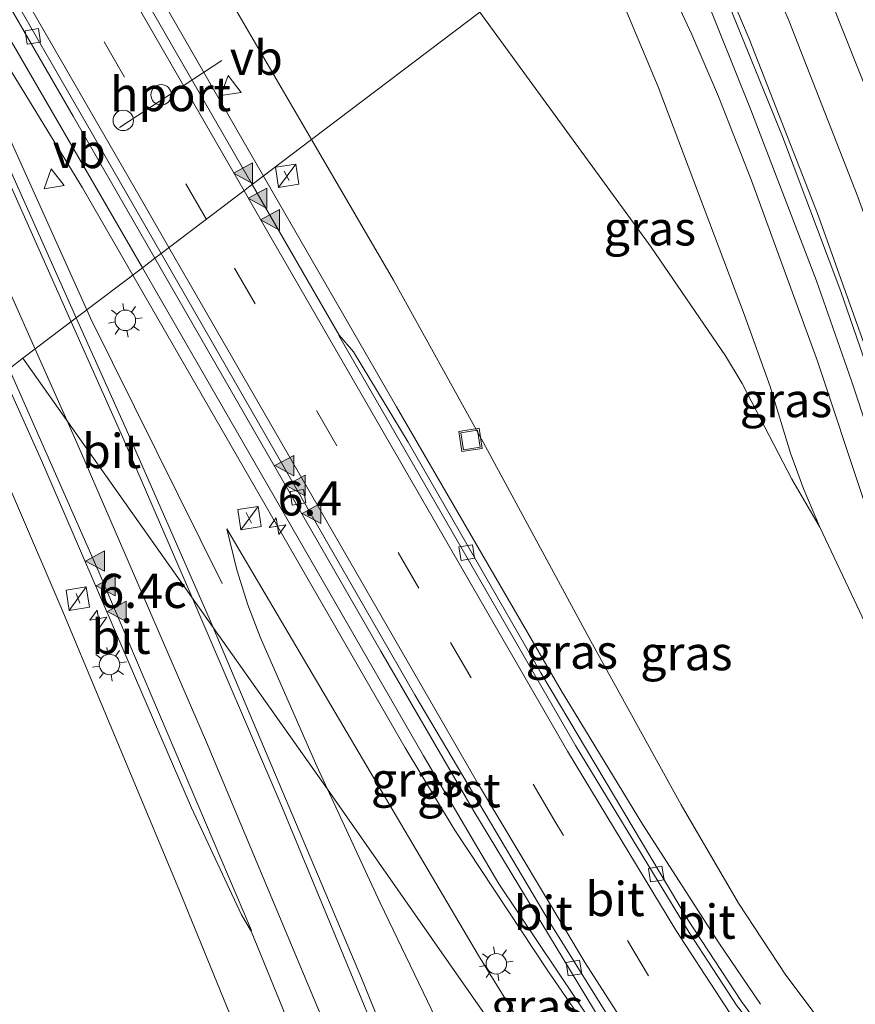
# Model space of a CAD drawing. Units: metres. Extents: x 89999 to 100009, y 456871 to 462503.
# Drawn here: x 92452 to 92513, y 459857 to 459929 of the extents above; entities that cross this region are included whole.
import ezdxf
from ezdxf.enums import TextEntityAlignment as Align

# ---------------------------------------------------------------- set-up
doc = ezdxf.new("R2010")
doc.units = ezdxf.units.M
doc.linetypes.add('IE-TERREINAFSCHEIDING', pattern=[10, 8, -2])
doc.linetypes.add('VW-3-9_STREEP', pattern=[12, 3, -9])
doc.layers.get('0').update_dxf_attribs({"lineweight": 25})
for name, color, linetype, lineweight in [('B-ME-AM-KILOMETR-S-B1', 7, 'Continuous', 18), ('B-ME-BV-GELEIDECONSTRUCTIE-GELEIDERAIL-L-B1', 213, 'BV-GELEIDERAIL', 18), ('B-ME-GW-KRUINLIJN-L-B1', 93, 'Continuous', 18), ('B-ME-GW-TEENLIJN-L-B1', 93, 'Continuous', 18), ('B-ME-IE-GRASLAND-GV-B6', 93, 'Continuous', 18), ('B-ME-IE-HULPGEOMETRIE-L-B1', 53, 'Continuous', 18), ('B-ME-IE-INRICHTINGSELEMENT-S-B1', 253, 'Continuous', 18), ('B-ME-IE-MEUBILAIR_WEGMEUBILAIR-LICHTMAST-S-B1', 8, 'Continuous', 18), ('B-ME-IE-TERREINAFSCHEIDING-RASTERHEKWERK-L-B1', 8, 'IE-TERREINAFSCHEIDING', 18), ('B-ME-VH-VERH_SOORT-BITUMEN-GV-B6', 8, 'IE-TERREINAFSCHEIDING-NATUURLIJK-HOUTWAL', 18), ('B-ME-VH-VERH_SOORT-GV-B6', 8, 'Continuous', 18), ('B-ME-VV-KOLK-S-B1', 8, 'Continuous', 18), ('B-ME-VW-DRIP-S-B1', 8, 'Continuous', 18), ('B-ME-VW-MARKERING-39STREEP-015-L-B1', 255, 'VW-3-9_STREEP', 18), ('B-ME-VW-MARKERING-STREEP-015-L-B1', 7, 'Continuous', 18), ('B-ME-VW-MARKERING-VLAKMARK-S-B1', 7, 'Continuous', 18), ('B-ME-VW-MEUBILAIR_WEGMEUBILAIR-PORTAAL-L-B1', 8, 'Continuous', 18), ('B-ME-VW-MEUBILAIR_WEGMEUBILAIR-VERKEERSBORD-S-B1', 8, 'Continuous', 18)]:
    doc.layers.add(name, color=color, linetype=linetype, lineweight=lineweight)
doc.styles.add('NLCS-ISO', font='NLCS-ISO.TTF')
doc.linetypes.add('BV-GELEIDERAIL', pattern='A,10,-3,[108,NLCS.SHX,S=1,R=0,X=0,Y=0],-3', length=16)
doc.linetypes.add('IE-TERREINAFSCHEIDING-NATUURLIJK-HOUTWAL', pattern='A,7,-1.5,[67,NLCS.SHX,S=0.75,R=45,X=0,Y=0],-1.5,7,-1.5,[70,NLCS.SHX,S=0.75,R=0,X=0,Y=0],-1.5', length=20)

# ---------------------------------------------------------------- blocks, each defined once
blk = doc.blocks.new('hecto')
for p, q in [((0, 0.625), (-0.625, 0)), ((0, -0.625), (0, 0.625)), ((-0.625, 0), (0.625, 0)), ((0.625, 0), (0, -0.625))]:
    blk.add_line(p, q)
blk = doc.blocks.new('verfsymbol')
for color in [252, 253]:
    blk.add_hatch(color=color).paths.add_polyline_path([(0.75, -0.625), (0, 0.75), (-0.75, -0.625)])
blk.add_lwpolyline([(0.75, -0.625), (0, 0.75), (-0.75, -0.625)], close=True)
blk = doc.blocks.new('kast')
blk.add_line((-0.75, -0.75), (0.75, 0.75))
blk.add_lwpolyline([(-0.75, 0.75), (0.75, 0.75), (0.75, -0.75), (-0.75, -0.75)], close=True)
blk = doc.blocks.new('lantaarnpaal')
for p, q in [((-0.884, 0.884), (-0.53, 0.53)), ((0, 0.75), (0, 1.25)), ((0.53, 0.53), (0.884, 0.884)), ((-0.75, 0), (-1.25, 0)), ((0.75, 0), (1.25, 0)), ((-0.53, -0.53), (-0.884, -0.884)), ((0.53, -0.53), (0.884, -0.884)), ((0, -0.75), (0, -1.25))]:
    blk.add_line(p, q)
blk.add_circle((0, 0), 0.75)
blk = doc.blocks.new('kolk')
blk.add_lwpolyline([(-0.5, -0.5), (0.5, -0.5), (0.5, 0.5), (-0.5, 0.5)], close=True)
blk = doc.blocks.new('dtb')
blk.add_circle((0, 0), 0.75)
blk = doc.blocks.new('put')
for p, q in [((0.75, 0.75), (-0.75, 0.75)), ((-0.75, 0.75), (-0.75, -0.75)), ((0.75, -0.75), (0.75, 0.75)), ((-0.75, -0.75), (0.75, -0.75))]:
    blk.add_line(p, q)
blk.add_lwpolyline([(-0.625, 0.625), (0.625, 0.625), (0.625, -0.625), (-0.625, -0.625)], close=True)
blk = doc.blocks.new('verkeersbord')
for p, q in [((0, 0.75), (-0.75, -0.625)), ((0.75, -0.625), (0, 0.75)), ((-0.75, -0.625), (0.75, -0.625))]:
    blk.add_line(p, q)

msp = doc.modelspace()

# ---------------------------------------------------------------- linework, layer by layer
at = {"layer": 'B-ME-BV-GELEIDECONSTRUCTIE-GELEIDERAIL-L-B1'}
msp.add_line((92446.6974, 459930.7181, 3.599), (92456.9746, 459907.9087, 4.2636), dxfattribs=at)
for points in [[(92294.1698, 460223.6546, -1.4194), (92298.2653, 460216.6306, -1.1839), (92305.908, 460203.488, -0.7869), (92315.9288, 460184.3002, -0.3327), (92321.2556, 460174.1586, -0.1581), (92345.7749, 460131.9672, 0.4946), (92369.9634, 460090.3661, 0.8128), (92392.414, 460051.7922, 1.134), (92415.1382, 460012.6604, 1.7851), (92436.7036, 459975.3264, 2.6807), (92456.6524, 459940.746, 3.7873), (92469.9134, 459917.7073, 4.6856)], [(92536.7094, 459787.532, 3.5191), (92536.6465, 459788.4728, 3.4851), (92535.2386, 459804.0064, 2.9941), (92534.1487, 459813.1673, 2.6526), (92532.8481, 459822.1819, 2.3941), (92530.3951, 459836.5749, 1.9904), (92527.553, 459850.7135, 1.6948), (92524.6406, 459863.1972, 1.4394), (92520.9436, 459877.2313, 1.1727), (92516.8105, 459891.0752, 0.9657), (92512.9572, 459902.7257, 0.8107), (92510.3884, 459910.0242, 0.7312), (92505.589, 459922.5471, 0.6072), (92501.9984, 459931.495, 0.5242), (92498.5482, 459939.3925, 0.4658)], [(92460.3453, 459910.4614, 4.4243), (92456.6659, 459916.8478, 4.1507), (92447.813, 459931.3014, 3.5878)], [(92469.9134, 459917.7073, 4.6856), (92479.6323, 459900.8223, 5.344), (92491.6924, 459880.0522, 6.3158), (92497.6371, 459870.2765, 6.7701), (92503.2309, 459861.5911, 7.1493), (92506.2963, 459857.1052, 7.345)], [(92497.2931, 459849.9958, 7.6714), (92490.7236, 459859.5528, 7.0027), (92483.8591, 459869.9109, 6.2761), (92480.276, 459875.8669, 5.906), (92460.3453, 459910.4614, 4.4243)], [(92456.9746, 459907.9087, 4.2636), (92457.2504, 459907.2967, 4.2814), (92466.8781, 459887.895, 4.1583)]]:
    msp.add_polyline3d(points, dxfattribs=at)
at = {"layer": 'B-ME-GW-KRUINLIJN-L-B1'}
for points in [[(92398.169, 460053.7888, 1.2457), (92398.4043, 460050.5614, 0.7257), (92398.896, 460048.0964, 0.5713), (92399.9988, 460045.1301, 0.6031), (92403.5559, 460038.9448, 0.4342), (92427.486, 459998.5491, 1.366), (92432.1911, 459990.63, 1.7349), (92436.9407, 459982.636, 1.8233), (92441.1301, 459975.4936, 2.2123), (92446.0655, 459967.0795, 2.0856), (92449.7579, 459960.7845, 2.5664), (92461.7887, 459940.2915, 2.7997), (92466.9431, 459931.52, 3.0969), (92473.4313, 459920.3714, 3.8517)], [(92522.5539, 459864.7004, 0.6424), (92522.5103, 459865.2942, 0.626), (92520.6713, 459872.0461, 0.509), (92516.7396, 459884.8361, 0.2509), (92516.3374, 459886.1023, 0.0769), (92513.8656, 459893.884, 0.1528), (92510.449, 459904.1624, 0.1296), (92505.6184, 459917.3865, -0.0994), (92503.2112, 459923.5342, -0.06), (92501.2507, 459928.0647, -0.1754), (92498.5239, 459933.9321, -0.1665), (92496.5987, 459937.9162, -0.2024)], [(92473.4313, 459920.3714, 3.8517), (92479.4208, 459910.0796, 4.5485), (92485.9915, 459898.219, 4.9309), (92490.4935, 459889.8899, 5.3632), (92493.5919, 459884.1577, 5.13), (92500.4886, 459871.6812, 5.6806), (92504.686, 459864.4934, 6.0652), (92508.1293, 459859.2327, 6.2848), (92511.4559, 459854.8025, 6.505), (92514.9377, 459850.3479, 6.8386), (92515.8499, 459846.2171, 6.9938)], [(92495.4665, 459711.8632, 1.835), (92497.1711, 459725.7102, 2.3752), (92497.9556, 459734.2991, 2.741), (92498.1251, 459738.0672, 2.8126), (92497.866, 459749.7169, 3.1074), (92497.7732, 459752.3124, 3.384), (92497.2703, 459762.8113, 3.5178), (92496.7473, 459766.9719, 3.6672), (92495.2595, 459775.9548, 3.7795), (92493.0866, 459785.7263, 3.9925), (92490.843, 459793.6013, 4.1995), (92487.8499, 459803.0743, 4.1708), (92481.8783, 459819.9841, 4.2808), (92477.0529, 459832.8503, 4.4636), (92463.7113, 459865.5321, 4.1311), (92455.1521, 459886.0064, 3.7272), (92448.4798, 459901.4756, 3.3198)], [(92467.2366, 459891.8986, 4.1418), (92485.6526, 459860.6587, 5.7693), (92492.5359, 459849.552, 6.4929), (92498.1858, 459840.8135, 6.9202), (92501.5935, 459836.0886, 7.2546), (92504.615, 459837.5748, 7.5627)]]:
    msp.add_polyline3d(points, dxfattribs=at)
at = {"layer": 'B-ME-GW-TEENLIJN-L-B1'}
for points in [[(92510.6327, 459892.0022, -1.0642), (92509.4516, 459894.7777, -1.1724), (92508.4736, 459897.4275, -1.2756), (92506.9973, 459902.2996, -1.4107), (92505.1231, 459907.53, -1.4433), (92498.7831, 459924.2446, -1.4955), (92496.5014, 459929.6975, -1.4749), (92493.7379, 459935.7497, -1.453)], [(92485.7376, 459929.6911, -1.4735), (92498.2785, 459912.4944, -1.3997), (92503.7234, 459904.5447, -1.4573), (92504.9548, 459902.5231, -1.4065), (92508.5848, 459895.5206, -1.2053), (92510.6327, 459892.0022, -1.0642)], [(92510.1088, 459821.9999, 0.6183), (92510.4598, 459822.1004, 0.4944), (92512.126, 459824.3132, 0.389), (92512.6398, 459825.3006, 0.5492), (92524.9893, 459835.8864, 0.2783), (92527.2807, 459837.52, 1.1927), (92527.925, 459838.5814, 1.2478), (92528.2332, 459839.3314, 1.3048), (92528.2837, 459840.2229, 1.3642), (92528.2237, 459841.2548, 1.3876), (92526.4962, 459849.0364, 1.0999), (92522.5539, 459864.7004, 0.6424), (92521.7273, 459867.0451, 0.7065), (92520.47, 459870.2415, 0.6116), (92516.3458, 459879.781, -0.1572), (92513.5558, 459885.8142, -0.7514), (92510.6327, 459892.0022, -1.0642)], [(92467.2366, 459891.8986, 4.1418), (92467.9668, 459888.8854, 4.1426), (92468.767, 459886.3328, 4.1433), (92469.7006, 459883.9057, 4.0871), (92473.8058, 459874.5325, 4.2488), (92474.5867, 459872.847, 4.2824)], [(92474.5867, 459872.847, 4.2824), (92478.4388, 459864.532, 4.4484), (92485.9871, 459848.8635, 4.5598), (92492.438, 459834.8629, 4.7257), (92496.0706, 459826.7786, 4.5712), (92497.5533, 459823.1245, 4.5708), (92499.1454, 459818.8606, 4.4876), (92510.1088, 459821.9999, 0.6183)]]:
    msp.add_polyline3d(points, dxfattribs=at)
at = {"layer": 'B-ME-IE-GRASLAND-GV-B6'}
for points in [[(92473.4313, 459920.3714, 3.8517), (92469.091, 459917.0845, 3.9724), (92461.894, 459929.5718, 3.4882), (92440.5929, 459966.4583, 2.1732), (92416.8528, 460007.5077, 1.1835), (92392.64, 460049.2706, 0.4956), (92369.1849, 460089.6144, 0.1488)], [(92427.486, 459998.5491, 1.366), (92432.1911, 459990.63, 1.7349), (92436.9407, 459982.636, 1.8233), (92441.1301, 459975.4936, 2.2123), (92446.0655, 459967.0795, 2.0856), (92449.7579, 459960.7845, 2.5664), (92461.7887, 459940.2915, 2.7997), (92466.9431, 459931.52, 3.0969), (92473.4313, 459920.3714, 3.8517)], [(92485.7376, 459929.6911, -1.4735), (92473.4313, 459920.3714, 3.8517), (92466.9431, 459931.52, 3.0969), (92461.7887, 459940.2915, 2.7997), (92449.7579, 459960.7845, 2.5664), (92446.0655, 459967.0795, 2.0856), (92441.1301, 459975.4936, 2.2123), (92436.9407, 459982.636, 1.8233), (92432.1911, 459990.63, 1.7349), (92427.486, 459998.5491, 1.366)], [(92431.3222, 459962.5166, 1.9122), (92438.8191, 459949.4348, 2.3324), (92439.1554, 459949.6334, 2.3487), (92442.4799, 459943.8977, 2.55), (92442.1002, 459943.6646, 2.5346), (92459.254, 459914.0989, 3.6008), (92461.0443, 459910.9908, 3.7341), (92456.2044, 459907.3255, 3.5742), (92450.0173, 459921.1153, 3.1426), (92441.3411, 459940.0769, 2.5261), (92430.8353, 459962.215, 1.9009), (92430.8499, 459962.2551, 1.9031), (92431.3222, 459962.5166, 1.9122)], [(92536.8224, 459847.012, 1.22), (92534.4251, 459857.9861, 0.9832), (92531.7913, 459868.9709, 0.7667), (92528.51, 459881.1589, 0.5422), (92524.4107, 459894.6437, 0.333), (92521.304, 459904.1682, 0.2112), (92515.307, 459920.8181, 0.0281), (92511.5485, 459930.2468, -0.0408), (92507.7156, 459939.2952, -0.1272), (92505.3587, 459944.5502, -0.1406), (92508.6138, 459947.0153, -0.252), (92508.8558, 459945.0222, -0.2161), (92509.3604, 459943.4143, -0.1726), (92510.2735, 459941.0442, -0.1865), (92513.8699, 459932.7195, -0.1296), (92518.3584, 459921.3237, 0.0038), (92524.7629, 459904.0602, 0.1691), (92527.9915, 459894.4866, 0.198), (92529.114, 459890.8741, 0.2575), (92532.2591, 459879.9529, 0.4163), (92534.2288, 459872.5188, 0.6877), (92535.9718, 459865.407, 0.74), (92537.4345, 459858.8103, 0.8941), (92541.2927, 459839.679, 1.3343)], [(92526.4962, 459849.0364, 1.0999), (92522.5539, 459864.7004, 0.6424), (92522.5103, 459865.2942, 0.626), (92520.6713, 459872.0461, 0.509), (92516.7396, 459884.8361, 0.2509), (92516.3374, 459886.1023, 0.0769), (92513.8656, 459893.884, 0.1528), (92510.449, 459904.1624, 0.1296), (92505.6184, 459917.3865, -0.0994), (92503.2112, 459923.5342, -0.06), (92501.2507, 459928.0647, -0.1754), (92498.5239, 459933.9321, -0.1665), (92496.5987, 459937.9162, -0.2024), (92499.6671, 459940.2399, -0.2124), (92503.4106, 459931.6382, -0.1547), (92507.8972, 459920.5979, -0.0692), (92512.1675, 459909.2657, 0.054), (92516.2819, 459897.3347, 0.1943), (92519.4026, 459887.3706, 0.3064), (92518.9032, 459887.1309, 0.3562), (92522.6384, 459873.9548, 0.5769), (92526.1122, 459860.4916, 0.8381), (92527.5533, 459854.2502, 0.9594)], [(92513.5558, 459885.8142, -0.7514), (92510.6327, 459892.0022, -1.0642), (92509.4516, 459894.7777, -1.1724), (92508.4736, 459897.4275, -1.2756), (92506.9973, 459902.2996, -1.4107), (92505.1231, 459907.53, -1.4433), (92498.7831, 459924.2446, -1.4955), (92496.5014, 459929.6975, -1.4749), (92493.7379, 459935.7497, -1.453), (92496.5987, 459937.9162, -0.2024)], [(92496.5987, 459937.9162, -0.2024), (92498.5239, 459933.9321, -0.1665), (92501.2507, 459928.0647, -0.1754), (92503.2112, 459923.5342, -0.06), (92505.6184, 459917.3865, -0.0994), (92510.449, 459904.1624, 0.1296), (92513.8656, 459893.884, 0.1528)], [(92510.6327, 459892.0022, -1.0642), (92508.5848, 459895.5206, -1.2053), (92504.9548, 459902.5231, -1.4065), (92503.7234, 459904.5447, -1.4573), (92498.2785, 459912.4944, -1.3997), (92485.7376, 459929.6911, -1.4735), (92493.7379, 459935.7497, -1.453), (92496.5014, 459929.6975, -1.4749), (92498.7831, 459924.2446, -1.4955), (92505.1231, 459907.53, -1.4433), (92506.9973, 459902.2996, -1.4107), (92508.4736, 459897.4275, -1.2756), (92509.4516, 459894.7777, -1.1724), (92510.6327, 459892.0022, -1.0642)], [(92511.4559, 459854.8025, 6.505), (92508.1293, 459859.2327, 6.2848), (92504.686, 459864.4934, 6.0652), (92500.4886, 459871.6812, 5.6806), (92493.5919, 459884.1577, 5.13), (92490.4935, 459889.8899, 5.3632), (92485.9915, 459898.219, 4.9309), (92479.4208, 459910.0796, 4.5485), (92473.4313, 459920.3714, 3.8517), (92485.7376, 459929.6911, -1.4735), (92498.2785, 459912.4944, -1.3997), (92503.7234, 459904.5447, -1.4573), (92504.9548, 459902.5231, -1.4065), (92508.5848, 459895.5206, -1.2053), (92510.6327, 459892.0022, -1.0642), (92513.5558, 459885.8142, -0.7514), (92516.3458, 459879.781, -0.1572), (92520.47, 459870.2415, 0.6116), (92521.7273, 459867.0451, 0.7065), (92522.5539, 459864.7004, 0.6424), (92526.4962, 459849.0364, 1.0999)], [(92505.9802, 459855.8416, 6.7141), (92504.8962, 459857.3118, 6.6531), (92500.9854, 459863.2403, 6.3806), (92490.2151, 459881.3489, 5.5432), (92480.4942, 459898.2229, 4.7859), (92476.5083, 459904.8335, 4.4542), (92475.446, 459906.0581, 4.3999), (92469.091, 459917.0845, 3.9724), (92473.4313, 459920.3714, 3.8517), (92479.4208, 459910.0796, 4.5485), (92485.9915, 459898.219, 4.9309), (92490.4935, 459889.8899, 5.3632), (92493.5919, 459884.1577, 5.13), (92500.4886, 459871.6812, 5.6806), (92504.686, 459864.4934, 6.0652), (92508.1293, 459859.2327, 6.2848), (92511.4559, 459854.8025, 6.505)], [(92492.5359, 459849.552, 6.4929), (92485.6526, 459860.6587, 5.7693), (92467.2366, 459891.8986, 4.1418), (92467.9668, 459888.8854, 4.1426), (92468.767, 459886.3328, 4.1433), (92469.7006, 459883.9057, 4.0871), (92473.8058, 459874.5325, 4.2488), (92474.5867, 459872.847, 4.2824), (92466.2302, 459884.6682, 4.1506), (92465.9364, 459885.3632, 4.1395), (92459.7558, 459899.4103, 3.8219), (92456.2044, 459907.3255, 3.5742), (92461.0443, 459910.9908, 3.7341), (92481.616, 459875.2771, 5.2649), (92487.1212, 459865.9031, 5.8181), (92497.0574, 459851.1129, 6.886)], [(92448.4798, 459901.4756, 3.3198), (92450.8161, 459903.2449, 3.5154), (92453.6579, 459896.8831, 3.7151), (92464.6278, 459871.4812, 4.286), (92468.2952, 459863.634, 4.4218), (92468.9958, 459862.4421, 4.3975), (92480.8784, 459833.3763, 4.6132), (92487.2522, 459816.8924, 4.571), (92490.36, 459808.2494, 4.4866), (92493.2027, 459799.5082, 4.3806), (92495.4629, 459791.6253, 4.2667), (92497.256, 459784.2342, 4.1315), (92498.8567, 459776.4051, 3.9861), (92499.9906, 459769.3763, 3.8528), (92500.5686, 459764.5623, 3.7449), (92500.7353, 459762.8566, 3.6978), (92497.7628, 459762.6042, 3.5855), (92498.3678, 459753.7368, 3.4347), (92501.5016, 459753.9097, 3.4637), (92501.7567, 459747.9344, 3.2722), (92501.7121, 459740.0948, 3.0198), (92501.0079, 459728.908, 2.573), (92500.152, 459720.8342, 2.3048)], [(92448.4798, 459901.4756, 3.3198), (92455.1521, 459886.0064, 3.7272), (92463.7113, 459865.5321, 4.1311), (92477.0529, 459832.8503, 4.4636), (92481.8783, 459819.9841, 4.2808), (92487.8499, 459803.0743, 4.1708), (92490.843, 459793.6013, 4.1995), (92493.0866, 459785.7263, 3.9925), (92495.2595, 459775.9548, 3.7795), (92496.7473, 459766.9719, 3.6672), (92497.2703, 459762.8113, 3.5178), (92497.7732, 459752.3124, 3.384), (92497.866, 459749.7169, 3.1074), (92498.1251, 459738.0672, 2.8126), (92497.9556, 459734.2991, 2.741), (92497.1711, 459725.7102, 2.3752), (92495.4665, 459711.8632, 1.835)], [(92495.4665, 459711.8632, 1.835), (92497.1711, 459725.7102, 2.3752), (92497.9556, 459734.2991, 2.741), (92498.1251, 459738.0672, 2.8126), (92497.866, 459749.7169, 3.1074), (92497.7732, 459752.3124, 3.384), (92497.2703, 459762.8113, 3.5178), (92496.7473, 459766.9719, 3.6672), (92495.2595, 459775.9548, 3.7795), (92493.0866, 459785.7263, 3.9925), (92490.843, 459793.6013, 4.1995), (92487.8499, 459803.0743, 4.1708), (92481.8783, 459819.9841, 4.2808), (92477.0529, 459832.8503, 4.4636), (92463.7113, 459865.5321, 4.1311), (92455.1521, 459886.0064, 3.7272), (92448.4798, 459901.4756, 3.3198)], [(92510.4598, 459822.1004, 0.4944), (92510.1088, 459821.9999, 0.6183), (92474.5867, 459872.847, 4.2824), (92473.8058, 459874.5325, 4.2488), (92469.7006, 459883.9057, 4.0871), (92468.767, 459886.3328, 4.1433), (92467.9668, 459888.8854, 4.1426), (92467.2366, 459891.8986, 4.1418), (92485.6526, 459860.6587, 5.7693), (92492.5359, 459849.552, 6.4929), (92498.1858, 459840.8135, 6.9202), (92501.5935, 459836.0886, 7.2546), (92504.615, 459837.5748, 7.5627), (92506.451, 459834.784, 7.362), (92505.601, 459834.096, 7.374), (92508.1588, 459830.7806, 5.2435), (92512.6398, 459825.3006, 0.5492), (92512.126, 459824.3132, 0.389), (92510.4598, 459822.1004, 0.4944)], [(92486.8553, 459834.9701, 4.7366), (92477.0805, 459859.0067, 4.5581), (92466.2302, 459884.6682, 4.1506), (92474.5867, 459872.847, 4.2824), (92478.4388, 459864.532, 4.4484), (92485.9871, 459848.8635, 4.5598)], [(92499.1454, 459818.8606, 4.4876), (92497.5533, 459823.1245, 4.5708), (92496.0706, 459826.7786, 4.5712), (92492.438, 459834.8629, 4.7257), (92485.9871, 459848.8635, 4.5598), (92478.4388, 459864.532, 4.4484), (92474.5867, 459872.847, 4.2824), (92510.1088, 459821.9999, 0.6183), (92499.1454, 459818.8606, 4.4876)]]:
    msp.add_polyline3d(points, dxfattribs=at)
at = {"layer": 'B-ME-IE-HULPGEOMETRIE-L-B1'}
for points in [[(92399.1499, 459864.1179, -1.4113), (92401.7232, 459866.0667, -1.9242), (92402.232, 459866.452, -2.377), (92407.9531, 459870.7846, -2.377), (92408.6578, 459871.3183, -2.0669), (92423.1183, 459882.2693, -1.8907), (92424.4548, 459883.2814, -2.377), (92430.4071, 459887.7891, -2.377), (92431.9764, 459888.9776, -1.8023), (92435.7976, 459891.8714, -1.4247), (92448.4798, 459901.4756, 3.3198), (92450.8161, 459903.2449, 3.5154), (92451.2952, 459903.6077, 3.4987), (92452.3025, 459904.3705, 3.5142), (92456.2044, 459907.3255, 3.5742), (92461.0443, 459910.9908, 3.7341), (92461.9587, 459911.6832, 3.8366), (92462.4225, 459912.0345, 3.8161), (92469.091, 459917.0845, 3.9724), (92473.4313, 459920.3714, 3.8517), (92485.7376, 459929.6911, -1.4735)], [(92452.3025, 459904.3705, 3.5142), (92466.2302, 459884.6682, 4.1506), (92474.5867, 459872.847, 4.2824), (92510.1088, 459821.9999, 0.6183), (92517.9418, 459810.7876, -0.6286), (92534.5801, 459790.1705, 2.5936), (92537.7168, 459786.2837, 2.9312), (92538.3122, 459785.5459, 2.9416), (92545.8056, 459776.2605, 3.4088), (92549.4029, 459771.8031, 3.5395), (92564.7793, 459752.7496, -1.098), (92567.8675, 459748.923, -1.2895), (92575.2357, 459739.7928, -0.8141), (92583.3724, 459730.3663, -1.1501)]]:
    msp.add_polyline3d(points, dxfattribs=at)
at = {"layer": 'B-ME-IE-TERREINAFSCHEIDING-RASTERHEKWERK-L-B1'}
for p, q in [((92471.4215, 459918.0718, 3.8426), (92471.7881, 459917.3675, 3.8653)), ((92468.6371, 459893.0766, 4.2708), (92469.0219, 459892.3017, 4.2881)), ((92456.1973, 459887.1616, 3.8297), (92456.4741, 459886.4467, 3.8222))]:
    msp.add_line(p, q, dxfattribs=at)
at = {"layer": 'B-ME-VH-VERH_SOORT-BITUMEN-GV-B6'}
for points in [[(92416.8528, 460007.5077, 1.1835), (92440.5929, 459966.4583, 2.1732), (92461.894, 459929.5718, 3.4882), (92469.091, 459917.0845, 3.9724), (92462.4225, 459912.0345, 3.8161), (92457.4011, 459920.7668, 3.45), (92434.166, 459961.0106, 2.0216), (92432.6585, 459963.6172, 1.9431), (92432.1052, 459963.3352, 1.9368), (92432.2739, 459963.0437, 1.9472), (92431.3222, 459962.5166, 1.9122), (92430.8499, 459962.2551, 1.9031), (92430.8353, 459962.215, 1.9009), (92441.3411, 459940.0769, 2.5261), (92450.0173, 459921.1153, 3.1426), (92456.2044, 459907.3255, 3.5742), (92452.3025, 459904.3705, 3.5142), (92451.2952, 459903.6077, 3.4987), (92448.6101, 459909.6863, 3.3239), (92437.5109, 459933.9669, 2.5417), (92424.366, 459961.718, 1.7002), (92415.3752, 459980.0711, 1.3049), (92408.0212, 459994.3879, 1.0022), (92399.9211, 460009.4758, 0.7141)], [(92432.2739, 459963.0437, 1.9472), (92432.1052, 459963.3352, 1.9368), (92432.6585, 459963.6172, 1.9431), (92434.166, 459961.0106, 2.0216), (92457.4011, 459920.7668, 3.45), (92462.4225, 459912.0345, 3.8161), (92461.9587, 459911.6832, 3.8366), (92455.9761, 459922.077, 3.4079), (92432.2739, 459963.0437, 1.9472)], [(92528.928, 459851.1028, 1.01), (92525.6964, 459864.8108, 0.7278), (92522.699, 459876.155, 0.5232), (92519.6092, 459886.884, 0.343), (92519.4026, 459887.3706, 0.3064), (92516.2819, 459897.3347, 0.1943), (92512.1675, 459909.2657, 0.054), (92507.8972, 459920.5979, -0.0692), (92503.4106, 459931.6382, -0.1547), (92499.6671, 459940.2399, -0.2124), (92505.3587, 459944.5502, -0.1406), (92507.7156, 459939.2952, -0.1272), (92511.5485, 459930.2468, -0.0408), (92515.307, 459920.8181, 0.0281), (92521.304, 459904.1682, 0.2112), (92524.4107, 459894.6437, 0.333), (92528.51, 459881.1589, 0.5422), (92531.7913, 459868.9709, 0.7667), (92534.4251, 459857.9861, 0.9832), (92536.8224, 459847.012, 1.22)], [(92462.4225, 459912.0345, 3.8161), (92469.091, 459917.0845, 3.9724), (92475.446, 459906.0581, 4.3999), (92475.4229, 459906.0371, 4.4186), (92492.7444, 459876.0325, 5.7491), (92501.07, 459862.344, 6.3938), (92504.5798, 459856.9529, 6.6482), (92506.323, 459854.7571, 6.7478), (92509.85, 459850.9138, 6.8938), (92514.3613, 459845.3084, 7.0995), (92515.2856, 459843.9933, 7.1641), (92516.6819, 459842.3738, 7.2484), (92508.3028, 459835.8663, 7.774), (92507.0788, 459837.4216, 7.7019), (92506.0974, 459838.7359, 7.6428), (92504.3549, 459841.0694, 7.5378), (92501.8909, 459845.3132, 7.3308), (92499.8707, 459848.4781, 7.1419), (92499.0452, 459849.9631, 7.0461), (92490.8103, 459863.1448, 6.1238), (92480.9939, 459879.738, 5.1702), (92462.4225, 459912.0345, 3.8161)], [(92497.4345, 459851.3203, 6.9699), (92494.6218, 459855.842, 6.6438), (92485.298, 459871.2164, 5.621), (92478.5021, 459882.9414, 5.022), (92461.9587, 459911.6832, 3.8366), (92462.4225, 459912.0345, 3.8161), (92480.9939, 459879.738, 5.1702), (92490.8103, 459863.1448, 6.1238), (92499.0452, 459849.9631, 7.0461), (92499.8707, 459848.4781, 7.1419), (92501.8909, 459845.3132, 7.3308), (92504.3549, 459841.0694, 7.5378), (92501.8049, 459844.4612, 7.387), (92499.334, 459848.229, 7.1857), (92497.4345, 459851.3203, 6.9699)], [(92452.3025, 459904.3705, 3.5142), (92456.2044, 459907.3255, 3.5742), (92459.7558, 459899.4103, 3.8219), (92465.9364, 459885.3632, 4.1395), (92466.2302, 459884.6682, 4.1506), (92452.3025, 459904.3705, 3.5142)], [(92514.7872, 459845.4333, 7.0444), (92517.0043, 459842.6242, 7.1851), (92516.6819, 459842.3738, 7.2484), (92515.2856, 459843.9933, 7.1641), (92514.3613, 459845.3084, 7.0995), (92509.85, 459850.9138, 6.8938), (92506.323, 459854.7571, 6.7478), (92504.5798, 459856.9529, 6.6482), (92501.07, 459862.344, 6.3938), (92492.7444, 459876.0325, 5.7491), (92475.4229, 459906.0371, 4.4186), (92475.446, 459906.0581, 4.3999), (92476.5083, 459904.8335, 4.4542), (92480.4942, 459898.2229, 4.7859), (92490.2151, 459881.3489, 5.5432), (92500.9854, 459863.2403, 6.3806), (92504.8962, 459857.3118, 6.6531), (92505.9802, 459855.8416, 6.7141), (92510.5469, 459850.8874, 6.8989), (92510.5594, 459850.7277, 6.8621), (92512.3478, 459848.5214, 6.9484), (92514.7872, 459845.4333, 7.0444)], [(92500.152, 459720.8342, 2.3048), (92501.0079, 459728.908, 2.573), (92501.7121, 459740.0948, 3.0198), (92501.7567, 459747.9344, 3.2722), (92501.5016, 459753.9097, 3.4637), (92501.5648, 459753.9133, 3.4969), (92501.0138, 459760.739, 3.6789), (92500.7985, 459762.8603, 3.731), (92500.7353, 459762.8566, 3.6978), (92500.5686, 459764.5623, 3.7449), (92499.9906, 459769.3763, 3.8528), (92498.8567, 459776.4051, 3.9861), (92497.256, 459784.2342, 4.1315), (92495.4629, 459791.6253, 4.2667), (92493.2027, 459799.5082, 4.3806), (92490.36, 459808.2494, 4.4866), (92487.2522, 459816.8924, 4.571), (92480.8784, 459833.3763, 4.6132), (92468.9958, 459862.4421, 4.3975), (92469.0365, 459862.4868, 4.4263), (92457.8155, 459888.8469, 3.9231), (92451.2952, 459903.6077, 3.4987), (92452.3025, 459904.3705, 3.5142)], [(92452.3025, 459904.3705, 3.5142), (92466.2302, 459884.6682, 4.1506), (92477.0805, 459859.0067, 4.5581), (92486.8553, 459834.9701, 4.7366), (92494.5854, 459815.1169, 4.7038), (92498.1145, 459804.8881, 4.6654), (92500.9479, 459795.537, 4.5821), (92503.2256, 459786.5839, 4.4526), (92504.9506, 459778.4504, 4.2886), (92506.3798, 459769.661, 4.1216), (92507.5658, 459758.7347, 3.8449), (92507.9922, 459751.2528, 3.6442), (92508.1175, 459744.5409, 3.4614), (92507.9802, 459738.283, 3.249), (92507.5986, 459731.2098, 3.0283), (92506.7132, 459722.0968, 2.7117)], [(92450.8161, 459903.2449, 3.5154), (92451.2952, 459903.6077, 3.4987), (92457.8155, 459888.8469, 3.9231), (92469.0365, 459862.4868, 4.4263), (92468.9958, 459862.4421, 4.3975), (92468.2952, 459863.634, 4.4218), (92464.6278, 459871.4812, 4.286), (92453.6579, 459896.8831, 3.7151), (92450.8161, 459903.2449, 3.5154)]]:
    msp.add_polyline3d(points, dxfattribs=at)
at = {"layer": 'B-ME-VH-VERH_SOORT-GV-B6'}
for points in [[(92431.3222, 459962.5166, 1.9122), (92432.2739, 459963.0437, 1.9472), (92455.9761, 459922.077, 3.4079), (92461.9587, 459911.6832, 3.8366), (92461.0443, 459910.9908, 3.7341), (92459.254, 459914.0989, 3.6008), (92442.1002, 459943.6646, 2.5346), (92442.4799, 459943.8977, 2.55), (92439.1554, 459949.6334, 2.3487), (92438.8191, 459949.4348, 2.3324), (92431.3222, 459962.5166, 1.9122)], [(92497.4345, 459851.3203, 6.9699), (92497.0574, 459851.1129, 6.886), (92487.1212, 459865.9031, 5.8181), (92481.616, 459875.2771, 5.2649), (92461.0443, 459910.9908, 3.7341), (92461.9587, 459911.6832, 3.8366), (92478.5021, 459882.9414, 5.022), (92485.298, 459871.2164, 5.621), (92494.6218, 459855.842, 6.6438), (92497.4345, 459851.3203, 6.9699)]]:
    msp.add_polyline3d(points, dxfattribs=at)
at = {"layer": 'B-ME-VW-MARKERING-39STREEP-015-L-B1'}
for points in [[(92465.7249, 459914.5354, 3.9224), (92456.8423, 459929.9511, 3.2986), (92432.3567, 459972.3849, 1.8483), (92407.8481, 460014.7263, 0.9237), (92383.3022, 460057.0489, 0.3048), (92358.7075, 460099.3583, -0.0019), (92334.0995, 460141.5903, -0.4476), (92309.4985, 460183.8088, -1.2203), (92288.6717, 460219.4909, -2.2045)], [(92512.1871, 459838.8829, 7.5425), (92509.2639, 459842.6719, 7.3704), (92503.5079, 459850.8938, 6.989), (92498.0974, 459859.1876, 6.5029), (92491.165, 459870.6198, 5.8442), (92481.2694, 459887.5579, 5.0139), (92465.7249, 459914.5354, 3.9224)]]:
    msp.add_polyline3d(points, dxfattribs=at)
at = {"layer": 'B-ME-VW-MARKERING-STREEP-015-L-B1'}
msp.add_line((92453.1897, 459905.0424, 3.5466), (92455.5078, 459899.8363, 3.7127), dxfattribs=at)
for points in [[(92468.4832, 459916.6242, 3.9716), (92445.5273, 459956.4188, 2.5506), (92425.8313, 459990.4421, 1.5801), (92401.3471, 460032.7399, 0.765), (92376.7892, 460075.0451, 0.2353), (92352.1558, 460117.3771, -0.0377), (92327.5635, 460159.5854, -0.6261), (92303.0026, 460201.8027, -1.5376), (92291.4632, 460221.6049, -2.1481)], [(92312.3801, 460171.591, -1.1095), (92336.9548, 460129.4126, -0.429), (92340.3448, 460122.9264, -0.3555), (92362.3503, 460079.4806, -0.0924), (92385.3342, 460039.7669, 0.2671), (92398.8261, 460016.2912, 0.6747), (92408.1817, 459999.0769, 0.9903), (92415.9795, 459984.0563, 1.3024), (92426.2278, 459963.218, 1.747), (92437.3019, 459939.979, 2.4478), (92447.9772, 459916.7492, 3.1731), (92453.1897, 459905.0424, 3.5466)], [(92455.8359, 459907.0464, 3.5908), (92449.4742, 459921.3027, 3.1372), (92438.1115, 459945.8226, 2.4013), (92426.6895, 459969.6887, 1.7077), (92415.5351, 459992.2542, 1.2419), (92407.7977, 460007.4792, 0.9508)], [(92462.9907, 459912.4647, 3.8229), (92461.1416, 459915.6726, 3.6819), (92436.6626, 459958.0868, 2.1723), (92412.1951, 460000.3901, 1.0998), (92408.0412, 460007.5716, 0.9576)], [(92502.6227, 459942.4782, -0.139), (92503.2834, 459941.0411, -0.1305), (92508.3599, 459929.0912, -0.0361), (92513.3983, 459916.1824, 0.0907), (92517.7842, 459904.0367, 0.1983), (92521.5712, 459892.527, 0.3437), (92525.3283, 459879.9215, 0.5484), (92528.5825, 459867.8308, 0.7668), (92531.8428, 459854.2202, 1.0325), (92534.1565, 459843.272, 1.265), (92537.0067, 459827.5677, 1.6742), (92538.9319, 459814.8192, 2.0566), (92540.2754, 459803.7172, 2.4485), (92541.6585, 459789.1686, 2.934), (92542.1747, 459780.7597, 3.2222)], [(92500.0007, 459940.4925, -0.1906), (92500.52, 459939.3584, -0.1836), (92505.4476, 459927.7354, -0.0965), (92510.4529, 459914.9663, 0.0191), (92514.8064, 459902.8164, 0.1475), (92519.0555, 459889.8134, 0.3119), (92522.3788, 459878.6329, 0.4901), (92525.5288, 459866.9211, 0.6974), (92528.5439, 459854.388, 0.9507), (92531.0857, 459842.5088, 1.2072), (92533.2086, 459830.925, 1.4951), (92535.095, 459819.0374, 1.8364), (92536.752, 459806.5026, 2.2489), (92538.0971, 459793.4806, 2.6994), (92538.7175, 459785.0436, 2.9769)], [(92514.9239, 459841.0085, 7.3712), (92512.0878, 459844.7666, 7.1957), (92506.5677, 459852.5564, 6.8637), (92500.0833, 459862.5226, 6.3764), (92492.1583, 459875.6289, 5.7428), (92469.9311, 459914.1143, 4.0613), (92468.4832, 459916.6242, 3.9716)], [(92509.4414, 459836.7505, 7.7211), (92506.1741, 459841.0388, 7.5223), (92500.0952, 459849.7792, 7.0658), (92493.4544, 459860.1349, 6.3634), (92485.5713, 459873.291, 5.5448), (92462.9907, 459912.4647, 3.8229)], [(92464.6521, 459886.9006, 4.1165), (92459.6884, 459898.4133, 3.8655), (92455.8359, 459907.0464, 3.5908)], [(92455.5078, 459899.8363, 3.7127), (92456.5396, 459897.519, 3.7866), (92465.7279, 459876.2784, 4.2775), (92475.2367, 459853.6128, 4.5976), (92484.3483, 459831.0435, 4.7134), (92490.1338, 459815.8977, 4.6695), (92493.7914, 459805.4321, 4.5886), (92496.5664, 459796.4635, 4.4908), (92498.8193, 459788.0679, 4.3638), (92500.8128, 459779.012, 4.1988), (92502.1235, 459771.2766, 4.0409), (92502.9371, 459765.1206, 3.9066), (92503.6372, 459757.834, 3.7283), (92504.0692, 459749.2132, 3.4785), (92504.0825, 459740.4708, 3.1962), (92503.7849, 459733.6179, 2.9596), (92503.1227, 459725.3026, 2.6572), (92502.137, 459717.6938, 2.3815)], [(92464.6521, 459886.9006, 4.1165), (92471.1874, 459871.7427, 4.4469), (92482.3545, 459844.767, 4.7504), (92491.0008, 459822.9237, 4.7892), (92495.1154, 459811.9159, 4.7573), (92498.679, 459801.3499, 4.6967), (92501.0731, 459793.1006, 4.6015), (92502.8241, 459786.199, 4.4881), (92504.4287, 459778.5453, 4.3452), (92505.6731, 459771.0517, 4.1911), (92506.5245, 459764.3645, 4.0416), (92507.1288, 459757.6431, 3.878), (92507.4977, 459750.6672, 3.6958), (92507.5896, 459741.5449, 3.4112), (92507.3316, 459734.3382, 3.1755), (92506.6751, 459725.7701, 2.8679), (92505.7169, 459718.1372, 2.5976)]]:
    msp.add_polyline3d(points, dxfattribs=at)
at = {"layer": 'B-ME-VW-MEUBILAIR_WEGMEUBILAIR-PORTAAL-L-B1'}
msp.add_line((92466.8631, 459926.1536, 10.0976), (92459.3574, 459921.2475, 10.1856), dxfattribs=at)

# ---------------------------------------------------------------- block references
at = {"layer": 'B-ME-AM-KILOMETR-S-B1', "rotation": 9}
for p in [(92470.937, 459892.084, 5.101), (92457.821, 459885.315, 3.902)]:
    msp.add_blockref('hecto', p, dxfattribs=at)
at = {"layer": 'B-ME-IE-INRICHTINGSELEMENT-S-B1', "rotation": 9}
for name, p in [('kast', (92471.642, 459917.726, 4.4063)), ('put', (92485.0583, 459898.3947, 4.5818)), ('kast', (92468.885, 459892.6707, 4.9629)), ('kast', (92456.3119, 459886.7797, 4.4052))]:
    msp.add_blockref(name, p, dxfattribs=at)
at = {"layer": 'B-ME-IE-MEUBILAIR_WEGMEUBILAIR-LICHTMAST-S-B1', "rotation": 9}
for p in [(92459.797, 459907.143, 3.648), (92458.6389, 459881.9643, 3.9602), (92486.9488, 459860.0582, 5.9402)]:
    msp.add_blockref('lantaarnpaal', p, dxfattribs=at)
at = {"layer": 'B-ME-VV-KOLK-S-B1', "rotation": 9}
for p in [(92453.0249, 459927.9194, 3.1463), (92472.4319, 459894.2029, 4.4348), (92484.7868, 459890.1482, 5.0253), (92498.652, 459866.6229, 6.1506), (92492.634, 459859.7488, 6.3079)]:
    msp.add_blockref('kolk', p, dxfattribs=at)
at = {"layer": 'B-ME-VW-DRIP-S-B1', "rotation": 9}
for p in [(92462.416, 459923.65, 10.6852), (92459.644, 459921.776, 10.7237)]:
    msp.add_blockref('dtb', p, dxfattribs=at)
at = {"layer": 'B-ME-VW-MARKERING-VLAKMARK-S-B1', "rotation": 90}
for p in [(92468.4686, 459917.9176, 3.9362), (92469.5323, 459916.078, 4.0044), (92470.4433, 459914.5018, 4.072), (92471.4924, 459896.5131, 4.427), (92472.3267, 459895.0639, 4.4998), (92473.4874, 459893.0219, 4.5727), (92457.6386, 459889.5317, 3.9074), (92458.4185, 459887.7267, 3.9527), (92459.2335, 459885.8454, 3.9939)]:
    msp.add_blockref('verfsymbol', p, dxfattribs=at)
at = {"layer": 'B-ME-VW-MEUBILAIR_WEGMEUBILAIR-VERKEERSBORD-S-B1', "rotation": 9}
for p in [(92467.437, 459924.329, 3.63), (92454.489, 459917.502, 3.346)]:
    msp.add_blockref('verkeersbord', p, dxfattribs=at)

# ---------------------------------------------------------------- texts
at = {"layer": 'B-ME-AM-KILOMETR-S-B1', "ltscale": 0.2, "style": 'NLCS-ISO'}
for s, p in [('6.4', (92470.937, 459892.084, 5.101)), ('6.4c', (92457.821, 459885.315, 3.902))]:
    msp.add_text(s, height=2.5, dxfattribs=at).set_placement(p, align=Align.BOTTOM_LEFT)
at = {"layer": 'B-ME-IE-GRASLAND-GV-B6', "ltscale": 0.2, "style": 'NLCS-ISO'}
for p in [(92498.1851, 459913.8759), (92508.1459, 459901.3083), (92492.4704, 459882.9023), (92500.8575, 459882.7888), (92481.1509, 459873.5397), (92489.9382, 459856.9492)]:
    msp.add_text('gras', height=2.5, dxfattribs=at).set_placement(p, align=Align.MIDDLE_CENTER)
at = {"layer": 'B-ME-VH-VERH_SOORT-BITUMEN-GV-B6', "ltscale": 0.2, "style": 'NLCS-ISO'}
for p in [(92458.7886, 459897.5847), (92459.484, 459883.9857), (92495.643, 459864.8025), (92490.3851, 459863.7837), (92502.3126, 459863.1453)]:
    msp.add_text('bit', height=2.5, dxfattribs=at).set_placement(p, align=Align.MIDDLE_CENTER)
at = {"layer": 'B-ME-VH-VERH_SOORT-GV-B6', "ltscale": 0.2, "style": 'NLCS-ISO'}
msp.add_text('grst', height=2.5, dxfattribs=at).set_placement((92484.2088, 459872.7608), align=Align.MIDDLE_CENTER)
at = {"layer": 'B-ME-VW-MEUBILAIR_WEGMEUBILAIR-PORTAAL-L-B1', "ltscale": 0.2, "style": 'NLCS-ISO'}
msp.add_text('hport', height=2.5, dxfattribs=at).set_placement((92463.1102, 459923.7005), align=Align.MIDDLE_CENTER)
at = {"layer": 'B-ME-VW-MEUBILAIR_WEGMEUBILAIR-VERKEERSBORD-S-B1', "ltscale": 0.2, "style": 'NLCS-ISO'}
for p in [(92467.437, 459924.329, 3.63), (92454.489, 459917.502, 3.346)]:
    msp.add_text('vb', height=2.5, dxfattribs=at).set_placement(p, align=Align.BOTTOM_LEFT)

doc.saveas('drawing.dxf')
